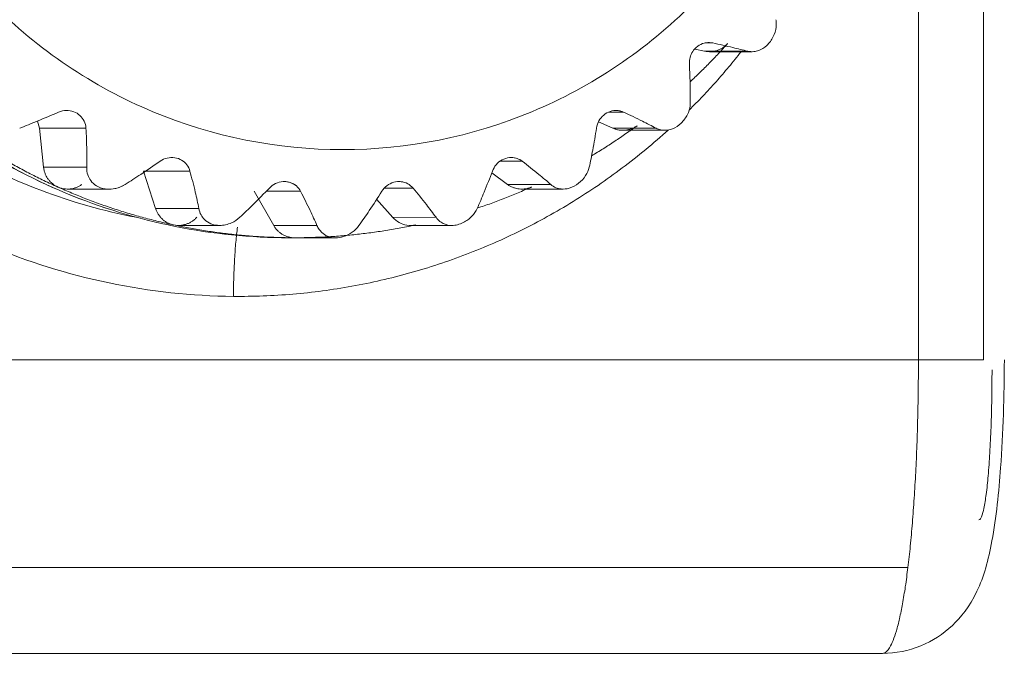
# Model space of a CAD drawing. Extents: x -507 to 518, y -361 to 360.
# Drawn here: x -124 to -114, y -301 to -294 of the extents above; entities that cross this region are included whole.
import ezdxf

# ---------------------------------------------------------------- set-up
doc = ezdxf.new("R2010")
doc.units = 0
doc.header["$MEASUREMENT"] = 0
for name, color, linetype in [('____1', 7, 'Continuous'), ('________1________1', 7, 'Continuous'), ('寸法線_1', 7, 'Continuous')]:
    doc.layers.add(name, color=color, linetype=linetype)
doc.styles.add('Style1', font='ＭＳ ゴシック')
doc.dimstyles.new('DS1', dxfattribs={"dimtxt": 8.819445, "dimasz": 2.414815, "dimexe": 2, "dimexo": 1, "dimgap": 1, "dimtad": 1, "dimdec": 1, "dimdsep": 46, "dimtxsty": 'Standard', "dimcen": 0.09, "dimclrd": 7, "dimclre": 7, "dimclrt": 7, "dimadec": 0, "dimazin": 0, "dimtfac": 1, "dimtdec": 4, "dimtofl": 0, "dimtmove": 0, "dimatfit": 3, "dimfxl": 1, "dimtolj": 1, "dimtzin": 0, "dimarcsym": 0})

# ---------------------------------------------------------------- blocks, each defined once
blk = doc.blocks.new('*D23')
at = {"layer": '____1', "color": 7, "linetype": 'Continuous', "lineweight": 18, "transparency": 16777216}
for p, q in [((-111.143, -290.628), (-83.643, -290.628)), ((-88.643, -290.628), (-88.643, -311.95)), ((-88.643, -333.273), (-88.643, -311.95)), ((-128.222, -333.273), (-83.643, -333.273))]:
    blk.add_line(p, q, dxfattribs=at)
at = {"layer": '____1', "color": 7, "linetype": 'Continuous', "lineweight": 5, "transparency": 16777216}
for points in [[(-89.857, -295.155), (-87.43, -295.155), (-88.643, -290.628)], [(-90.261, -296.665), (-90.261, -296.665), (-89.857, -295.155), (-88.643, -295.155)], [(-87.026, -296.665), (-87.026, -296.665), (-88.643, -295.155), (-87.43, -295.155)], [(-89.857, -328.745), (-88.643, -328.745), (-90.261, -327.236)], [(-88.643, -328.745), (-87.43, -328.745), (-87.026, -327.236)], [(-88.643, -333.273), (-88.643, -333.273), (-89.857, -328.745), (-87.43, -328.745)]]:
    blk.add_solid(points, dxfattribs=at)
at = {"layer": '寸法線_1', "color": 7, "linetype": 'Continuous', "lineweight": 18, "transparency": 16777216, "insert": (-99.963, -320.77), "char_height": 8.8194, "width": 17.70779, "attachment_point": 1, "rotation": 90, "style": 'Style1'}
blk.add_mtext('42.6', dxfattribs=at)
blk = doc.blocks.new('C56')
at = {"layer": '________1________1', "color": 7, "linetype": 'Continuous', "lineweight": 18}
for p, q in [((-114.521, -283.478), (-114.521, -297.978)), ((-113.855, -283.478), (-113.855, -297.978)), ((-116.664, -294.731), (-116.624, -294.736)), ((-116.708, -294.82), (-116.808, -294.798)), ((-116.266, -294.82), (-116.708, -294.82)), ((-116.702, -294.736), (-116.624, -294.736)), ((-116.656, -294.825), (-116.221, -294.825)), ((-116.863, -294.952), (-116.863, -294.931)), ((-116.856, -295.379), (-116.854, -295.353)), ((-123.528, -295.535), (-123.507, -295.606)), ((-117.688, -295.444), (-117.535, -295.444)), ((-123.507, -295.606), (-123.033, -295.606)), ((-123.466, -296.007), (-123.507, -295.606)), ((-117.644, -295.608), (-117.791, -295.542)), ((-117.202, -295.608), (-117.644, -295.608)), ((-117.543, -295.629), (-117.114, -295.629)), ((-123.024, -296.007), (-123.466, -296.007)), ((-118.798, -295.946), (-118.571, -295.946)), ((-122.32, -296.429), (-122.444, -296.046)), ((-122.444, -296.046), (-121.969, -296.046)), ((-118.722, -296.183), (-118.883, -296.065)), ((-123.219, -296.23), (-122.795, -296.23)), ((-119.981, -296.22), (-119.688, -296.22)), ((-118.28, -296.183), (-118.722, -296.183)), ((-118.576, -296.23), (-118.153, -296.23)), ((-121.112, -296.603), (-121.313, -296.253)), ((-121.19, -296.253), (-120.838, -296.253)), ((-119.895, -296.52), (-120.06, -296.335)), ((-121.878, -296.429), (-122.32, -296.429)), ((-119.453, -296.519), (-119.895, -296.52)), ((-122.084, -296.602), (-121.664, -296.602)), ((-120.67, -296.603), (-121.112, -296.603)), ((-119.711, -296.602), (-119.291, -296.602)), ((-120.958, -296.728), (-120.898, -296.728)), ((-120.898, -296.728), (-120.479, -296.728)), ((-114.521, -297.978), (-134.075, -297.978)), ((-113.855, -297.978), (-114.521, -297.978)), ((-114.629, -300.099), (-134.182, -300.099)), ((-134.44, -300.978), (-114.887, -300.978))]:
    blk.add_line(p, q, dxfattribs=at)
for points, knots in [([(-121.469, -284.128), (-122.319, -284.128), (-124.04, -284.47), (-126.213, -285.932), (-127.671, -288.119), (-128.189, -290.699), (-127.693, -293.283), (-126.253, -295.482), (-124.092, -296.963), (-122.375, -297.32), (-121.525, -297.327)], [0, 0, 0, 0, 0.124566, 0.249385, 0.374561, 0.49999, 0.625422, 0.750605, 0.875431, 1, 1, 1, 1]), ([(-122.52, -296.518), (-123.18, -296.392), (-124.468, -295.904), (-126.029, -294.561), (-127.047, -292.765), (-127.4, -290.728), (-127.047, -288.691), (-126.029, -286.894), (-124.468, -285.551), (-123.18, -285.063), (-122.52, -284.937)], [0, 0, 0, 0, 0.124586, 0.249449, 0.374624, 0.5, 0.625376, 0.750551, 0.875414, 1, 1, 1, 1]), ([(-126.917, -290.728), (-126.917, -291.12), (-126.841, -291.906), (-126.5, -293.038), (-125.946, -294.082), (-125.2, -294.997), (-124.291, -295.748), (-123.254, -296.306), (-122.129, -296.65), (-121.348, -296.728), (-120.958, -296.728)], [0, 0, 0, 0, 0.12542, 0.250777, 0.376015, 0.501098, 0.626015, 0.750777, 0.87542, 1, 1, 1, 1]), ([(-126.914, -290.728), (-126.914, -291.12), (-126.837, -291.906), (-126.496, -293.038), (-125.942, -294.082), (-125.197, -294.997), (-124.289, -295.748), (-123.253, -296.306), (-122.128, -296.65), (-121.348, -296.728), (-120.958, -296.728)], [0, 0, 0, 0, 0.125458, 0.250847, 0.376107, 0.501198, 0.626108, 0.750848, 0.875459, 1, 1, 1, 1]), ([(-115.348, -290.728), (-115.348, -291.391), (-115.611, -292.73), (-116.735, -294.425), (-118.42, -295.561), (-120.41, -295.96), (-122.4, -295.561), (-124.085, -294.425), (-125.209, -292.73), (-125.472, -291.391), (-125.472, -290.728)], [0, 0, 0, 0, 0.125432, 0.250611, 0.375432, 0.5, 0.624568, 0.749389, 0.874568, 1, 1, 1, 1]), ([(-116.863, -294.931), (-116.862, -294.91), (-116.858, -294.888), (-116.843, -294.847), (-116.833, -294.828), (-116.804, -294.79), (-116.784, -294.772), (-116.741, -294.746), (-116.717, -294.738), (-116.67, -294.73), (-116.647, -294.731), (-116.624, -294.736)], [0, 0, 0, 0, 0.185307, 0.185307, 0.369495, 0.369495, 0.592941, 0.592941, 0.802665, 0.802665, 1, 1, 1, 1]), ([(-116.865, -295.423), (-116.842, -295.399), (-116.795, -295.352), (-116.726, -295.28), (-116.657, -295.206), (-116.59, -295.132), (-116.524, -295.057), (-116.46, -294.981), (-116.396, -294.903), (-116.354, -294.851), (-116.334, -294.825)], [0, 0, 0, 0, 0.12495, 0.249915, 0.374894, 0.499887, 0.624894, 0.749916, 0.874951, 1, 1, 1, 1]), ([(-116.472, -294.742), (-116.487, -294.759), (-116.518, -294.793), (-116.564, -294.844), (-116.612, -294.893), (-116.659, -294.943), (-116.708, -294.991), (-116.756, -295.04), (-116.806, -295.087), (-116.839, -295.119), (-116.856, -295.134)], [0, 0, 0, 0, 0.125037, 0.250064, 0.37508, 0.500086, 0.62508, 0.750064, 0.875038, 1, 1, 1, 1]), ([(-116.708, -294.82), (-116.697, -294.822), (-116.676, -294.825), (-116.643, -294.825), (-116.611, -294.822), (-116.579, -294.813), (-116.549, -294.801), (-116.521, -294.785), (-116.495, -294.766), (-116.479, -294.75), (-116.472, -294.742)], [0, 0, 0, 0, 0.124865, 0.24971, 0.374569, 0.499471, 0.624446, 0.749515, 0.874697, 1, 1, 1, 1]), ([(-116.624, -294.736), (-116.557, -294.751), (-116.486, -294.767), (-116.369, -294.795), (-116.315, -294.807), (-116.266, -294.82)], [0, 0, 0, 0, 0.576142, 0.576142, 1, 1, 1, 1]), ([(-123.311, -295.444), (-123.286, -295.433), (-123.259, -295.427), (-123.206, -295.426), (-123.181, -295.43), (-123.133, -295.448), (-123.112, -295.461), (-123.075, -295.494), (-123.061, -295.513), (-123.04, -295.557), (-123.034, -295.581), (-123.032, -295.606)], [0, 0, 0, 0, 0.212791, 0.212791, 0.418288, 0.418288, 0.614946, 0.614946, 0.806551, 0.806551, 1, 1, 1, 1]), ([(-117.813, -295.606), (-117.809, -295.58), (-117.8, -295.555), (-117.775, -295.51), (-117.759, -295.49), (-117.719, -295.457), (-117.697, -295.444), (-117.649, -295.429), (-117.625, -295.425), (-117.578, -295.428), (-117.555, -295.434), (-117.535, -295.444)], [0, 0, 0, 0, 0.20733, 0.20733, 0.412853, 0.412853, 0.62024, 0.62024, 0.814884, 0.814884, 1, 1, 1, 1]), ([(-117.612, -295.427), (-117.599, -295.426), (-117.585, -295.428), (-117.559, -295.434), (-117.547, -295.438), (-117.535, -295.444)], [0, 0, 0, 0, 0.50115, 0.50115, 1, 1, 1, 1]), ([(-117.202, -295.608), (-117.187, -295.615), (-117.172, -295.621), (-117.142, -295.628), (-117.128, -295.629), (-117.087, -295.629), (-117.061, -295.624), (-117.003, -295.601), (-116.973, -295.58), (-116.921, -295.53), (-116.899, -295.5), (-116.869, -295.44), (-116.86, -295.41), (-116.856, -295.379)], [0, 0, 0, 0, 0.102613, 0.102613, 0.19263, 0.19263, 0.358051, 0.358051, 0.581885, 0.581885, 0.807036, 0.807036, 1, 1, 1, 1]), ([(-117.535, -295.444), (-117.471, -295.474), (-117.406, -295.505), (-117.297, -295.559), (-117.247, -295.584), (-117.202, -295.608)], [0, 0, 0, 0, 0.575166, 0.575166, 1, 1, 1, 1]), ([(-123.32, -296.209), (-123.367, -296.188), (-123.462, -296.144), (-123.601, -296.074), (-123.739, -296.001), (-123.876, -295.924), (-124.01, -295.844), (-124.141, -295.76), (-124.271, -295.673), (-124.356, -295.612), (-124.398, -295.582)], [0, 0, 0, 0, 0.124928, 0.249875, 0.374843, 0.49983, 0.624839, 0.74987, 0.874924, 1, 1, 1, 1]), ([(-121.525, -297.327), (-121.322, -297.329), (-120.916, -297.314), (-120.312, -297.233), (-119.718, -297.097), (-119.139, -296.906), (-118.581, -296.662), (-118.047, -296.366), (-117.543, -296.022), (-117.229, -295.762), (-117.079, -295.626)], [0, 0, 0, 0, 0.124852, 0.249718, 0.374615, 0.499557, 0.624556, 0.749625, 0.874771, 1, 1, 1, 1]), ([(-117.397, -295.582), (-117.416, -295.595), (-117.454, -295.623), (-117.511, -295.663), (-117.568, -295.702), (-117.626, -295.741), (-117.685, -295.78), (-117.743, -295.817), (-117.803, -295.854), (-117.843, -295.878), (-117.862, -295.89)], [0, 0, 0, 0, 0.125036, 0.250061, 0.375076, 0.50008, 0.625075, 0.75006, 0.875035, 1, 1, 1, 1]), ([(-117.644, -295.608), (-117.634, -295.612), (-117.614, -295.62), (-117.582, -295.627), (-117.549, -295.63), (-117.517, -295.629), (-117.485, -295.623), (-117.454, -295.613), (-117.424, -295.6), (-117.406, -295.588), (-117.397, -295.582)], [0, 0, 0, 0, 0.125024, 0.249981, 0.3749, 0.499813, 0.624751, 0.749745, 0.874821, 1, 1, 1, 1]), ([(-122.274, -295.946), (-122.252, -295.93), (-122.227, -295.919), (-122.176, -295.907), (-122.149, -295.906), (-122.099, -295.914), (-122.075, -295.922), (-122.033, -295.947), (-122.015, -295.963), (-121.986, -296.001), (-121.975, -296.023), (-121.969, -296.046)], [0, 0, 0, 0, 0.21298, 0.21298, 0.420834, 0.420834, 0.618536, 0.618536, 0.8094, 0.8094, 1, 1, 1, 1]), ([(-118.876, -296.046), (-118.867, -296.022), (-118.855, -296), (-118.821, -295.96), (-118.8, -295.943), (-118.753, -295.919), (-118.728, -295.911), (-118.679, -295.906), (-118.655, -295.908), (-118.61, -295.921), (-118.589, -295.932), (-118.571, -295.946)], [0, 0, 0, 0, 0.201897, 0.201897, 0.418311, 0.418311, 0.622304, 0.622304, 0.814785, 0.814785, 1, 1, 1, 1]), ([(-118.684, -295.908), (-118.663, -295.907), (-118.643, -295.911), (-118.605, -295.924), (-118.587, -295.933), (-118.571, -295.946)], [0, 0, 0, 0, 0.500901, 0.500901, 1, 1, 1, 1]), ([(-123.466, -296.007), (-123.464, -296.017), (-123.461, -296.039), (-123.451, -296.07), (-123.438, -296.1), (-123.42, -296.128), (-123.399, -296.153), (-123.375, -296.175), (-123.349, -296.194), (-123.33, -296.204), (-123.32, -296.209)], [0, 0, 0, 0, 0.12532, 0.250585, 0.375769, 0.50085, 0.625816, 0.75066, 0.875384, 1, 1, 1, 1]), ([(-123.024, -296.007), (-123.024, -296.033), (-123.021, -296.06), (-123.006, -296.106), (-122.996, -296.126), (-122.967, -296.165), (-122.947, -296.183), (-122.898, -296.213), (-122.868, -296.223), (-122.8, -296.233), (-122.763, -296.231), (-122.693, -296.215), (-122.661, -296.201), (-122.631, -296.183)], [0, 0, 0, 0, 0.149936, 0.149936, 0.273515, 0.273515, 0.423217, 0.423217, 0.599332, 0.599332, 0.804368, 0.804368, 1, 1, 1, 1]), ([(-118.571, -295.946), (-118.515, -295.989), (-118.458, -296.035), (-118.362, -296.113), (-118.319, -296.148), (-118.28, -296.183)], [0, 0, 0, 0, 0.573668, 0.573668, 1, 1, 1, 1]), ([(-123.32, -296.209), (-123.31, -296.213), (-123.29, -296.221), (-123.258, -296.228), (-123.225, -296.231), (-123.193, -296.23), (-123.161, -296.224), (-123.13, -296.214), (-123.1, -296.201), (-123.082, -296.189), (-123.073, -296.183)], [0, 0, 0, 0, 0.125024, 0.249981, 0.3749, 0.499813, 0.624751, 0.749745, 0.874821, 1, 1, 1, 1]), ([(-122.136, -296.596), (-122.187, -296.586), (-122.288, -296.562), (-122.439, -296.524), (-122.589, -296.481), (-122.738, -296.435), (-122.886, -296.384), (-123.032, -296.33), (-123.177, -296.271), (-123.272, -296.23), (-123.32, -296.209)], [0, 0, 0, 0, 0.124953, 0.249918, 0.374894, 0.499885, 0.624889, 0.749909, 0.874946, 1, 1, 1, 1]), ([(-121.157, -296.22), (-121.139, -296.2), (-121.117, -296.185), (-121.069, -296.162), (-121.043, -296.155), (-120.992, -296.152), (-120.967, -296.156), (-120.92, -296.171), (-120.899, -296.183), (-120.863, -296.214), (-120.848, -296.232), (-120.838, -296.253)], [0, 0, 0, 0, 0.211411, 0.211411, 0.421912, 0.421912, 0.621181, 0.621181, 0.811857, 0.811857, 1, 1, 1, 1]), ([(-121.005, -296.153), (-120.982, -296.153), (-120.96, -296.157), (-120.918, -296.173), (-120.898, -296.184), (-120.863, -296.214), (-120.848, -296.232), (-120.838, -296.253)], [0, 0, 0, 0, 0.329398, 0.329398, 0.655989, 0.655989, 1, 1, 1, 1]), ([(-120.008, -296.253), (-119.994, -296.231), (-119.976, -296.212), (-119.934, -296.18), (-119.91, -296.168), (-119.86, -296.154), (-119.835, -296.152), (-119.786, -296.157), (-119.763, -296.164), (-119.721, -296.187), (-119.703, -296.202), (-119.688, -296.22)], [0, 0, 0, 0, 0.20788, 0.20788, 0.421298, 0.421298, 0.622654, 0.622654, 0.813764, 0.813764, 1, 1, 1, 1]), ([(-119.831, -296.153), (-119.816, -296.153), (-119.8, -296.155), (-119.77, -296.163), (-119.755, -296.168), (-119.721, -296.187), (-119.703, -296.202), (-119.688, -296.22)], [0, 0, 0, 0, 0.286879, 0.286879, 0.572218, 0.572218, 1, 1, 1, 1]), ([(-118.475, -296.209), (-118.498, -296.219), (-118.544, -296.239), (-118.612, -296.268), (-118.681, -296.297), (-118.751, -296.324), (-118.82, -296.351), (-118.89, -296.377), (-118.961, -296.401), (-119.008, -296.417), (-119.031, -296.425)], [0, 0, 0, 0, 0.125028, 0.250048, 0.37506, 0.500063, 0.625059, 0.750047, 0.875027, 1, 1, 1, 1]), ([(-118.722, -296.183), (-118.713, -296.189), (-118.695, -296.201), (-118.665, -296.214), (-118.634, -296.224), (-118.602, -296.23), (-118.57, -296.231), (-118.537, -296.228), (-118.506, -296.221), (-118.485, -296.213), (-118.475, -296.209)], [0, 0, 0, 0, 0.125179, 0.250255, 0.375249, 0.500187, 0.6251, 0.750019, 0.874976, 1, 1, 1, 1]), ([(-122.32, -296.429), (-122.317, -296.44), (-122.309, -296.46), (-122.293, -296.488), (-122.273, -296.515), (-122.251, -296.538), (-122.225, -296.559), (-122.197, -296.575), (-122.167, -296.588), (-122.146, -296.594), (-122.136, -296.596)], [0, 0, 0, 0, 0.12538, 0.250665, 0.375838, 0.500891, 0.625823, 0.75064, 0.875359, 1, 1, 1, 1]), ([(-122.136, -296.596), (-122.125, -296.599), (-122.104, -296.602), (-122.071, -296.602), (-122.039, -296.598), (-122.007, -296.59), (-121.977, -296.578), (-121.949, -296.562), (-121.922, -296.543), (-121.907, -296.527), (-121.9, -296.519)], [0, 0, 0, 0, 0.124865, 0.24971, 0.374569, 0.499471, 0.624446, 0.749515, 0.874697, 1, 1, 1, 1]), ([(-119.895, -296.52), (-119.876, -296.54), (-119.854, -296.558), (-119.805, -296.585), (-119.779, -296.594), (-119.721, -296.604), (-119.69, -296.603), (-119.659, -296.596)], [0, 0, 0, 0, 0.324155, 0.324155, 0.644079, 0.644079, 1, 1, 1, 1]), ([(-120.898, -296.728), (-120.95, -296.728), (-121.053, -296.726), (-121.209, -296.72), (-121.365, -296.71), (-121.52, -296.695), (-121.675, -296.677), (-121.829, -296.654), (-121.983, -296.628), (-122.085, -296.607), (-122.136, -296.596)], [0, 0, 0, 0, 0.124987, 0.249974, 0.374965, 0.499959, 0.624959, 0.749964, 0.874978, 1, 1, 1, 1]), ([(-121.525, -297.327), (-121.524, -297.295), (-121.523, -297.23), (-121.521, -297.133), (-121.517, -297.038), (-121.512, -296.946), (-121.507, -296.857), (-121.5, -296.773), (-121.492, -296.695), (-121.486, -296.644), (-121.483, -296.62)], [0, 0, 0, 0, 0.138317, 0.275336, 0.409757, 0.540308, 0.665756, 0.784918, 0.896679, 1, 1, 1, 1]), ([(-121.112, -296.603), (-121.107, -296.612), (-121.095, -296.63), (-121.074, -296.655), (-121.049, -296.676), (-121.022, -296.695), (-120.993, -296.709), (-120.962, -296.72), (-120.93, -296.726), (-120.908, -296.728), (-120.898, -296.728)], [0, 0, 0, 0, 0.125374, 0.250629, 0.375763, 0.500778, 0.625687, 0.75051, 0.875271, 1, 1, 1, 1]), ([(-119.659, -296.596), (-119.71, -296.607), (-119.812, -296.628), (-119.966, -296.654), (-120.12, -296.677), (-120.275, -296.695), (-120.43, -296.71), (-120.586, -296.72), (-120.742, -296.726), (-120.846, -296.728), (-120.898, -296.728)], [0, 0, 0, 0, 0.125022, 0.250036, 0.375041, 0.500041, 0.625035, 0.750026, 0.875013, 1, 1, 1, 1]), ([(-120.67, -296.603), (-120.664, -296.617), (-120.657, -296.63), (-120.64, -296.654), (-120.631, -296.664), (-120.604, -296.69), (-120.584, -296.703), (-120.535, -296.723), (-120.507, -296.728), (-120.479, -296.728)], [0, 0, 0, 0, 0.189389, 0.189389, 0.354856, 0.354856, 0.650785, 0.650785, 1, 1, 1, 1]), ([(-120.479, -296.728), (-120.452, -296.728), (-120.424, -296.723), (-120.368, -296.706), (-120.338, -296.691), (-120.284, -296.653), (-120.26, -296.63), (-120.241, -296.603)], [0, 0, 0, 0, 0.29271, 0.29271, 0.641924, 0.641924, 1, 1, 1, 1]), ([(-113.643, -297.978), (-113.643, -298.34), (-113.655, -298.723), (-113.698, -299.319), (-113.726, -299.591), (-113.806, -300.027), (-113.853, -300.196), (-113.998, -300.501), (-114.087, -300.611), (-114.268, -300.781), (-114.377, -300.852), (-114.621, -300.952), (-114.753, -300.978), (-114.887, -300.978)], [0, 0, 0, 0, 0.240457, 0.240457, 0.399992, 0.399992, 0.534682, 0.534682, 0.678708, 0.678708, 0.837036, 0.837036, 1, 1, 1, 1]), ([(-114.521, -297.978), (-114.521, -298.076), (-114.523, -298.271), (-114.528, -298.561), (-114.536, -298.846), (-114.548, -299.122), (-114.564, -299.387), (-114.582, -299.639), (-114.603, -299.875), (-114.62, -300.026), (-114.629, -300.099)], [0, 0, 0, 0, 0.138368, 0.275424, 0.409867, 0.540426, 0.665866, 0.785006, 0.89673, 1, 1, 1, 1]), ([(-113.769, -298.078), (-113.769, -298.177), (-113.771, -298.373), (-113.778, -298.658), (-113.79, -298.919), (-113.806, -299.15), (-113.825, -299.337), (-113.848, -299.482), (-113.866, -299.562), (-113.89, -299.613), (-113.903, -299.613)], [0, 0, 0, 0, 0.192889, 0.378426, 0.549547, 0.699763, 0.823429, 0.916026, 0.974598, 1, 1, 1, 1]), ([(-114.629, -300.099), (-114.637, -300.165), (-114.653, -300.29), (-114.682, -300.464), (-114.712, -300.616), (-114.743, -300.741), (-114.776, -300.841), (-114.81, -300.914), (-114.844, -300.962), (-114.874, -300.978), (-114.887, -300.978)], [0, 0, 0, 0, 0.212103, 0.40107, 0.565287, 0.703492, 0.814895, 0.899476, 0.958919, 1, 1, 1, 1])]:
    blk.add_open_spline(points, degree=3, knots=knots, dxfattribs=at)
at = {"layer": '________1________1', "color": 7, "linetype": 'Continuous', "lineweight": 18, "extrusion": (-2.00091e-11, -2.9044e-12, -1)}
blk.add_open_spline([(-115.976, -294.575), (-115.975, -294.562), (-115.974, -294.549), (-115.975, -294.523), (-115.976, -294.511), (-115.978, -294.498)], degree=3, knots=[0, 0, 0, 0, 0.503245, 0.503245, 1, 1, 1, 1], dxfattribs=at)
at = {"layer": '________1________1', "color": 7, "linetype": 'Continuous', "lineweight": 18, "extrusion": (-1.4164e-12, 1.6779e-12, -1)}
blk.add_open_spline([(-116.266, -294.82), (-116.246, -294.825), (-116.225, -294.826), (-116.187, -294.823), (-116.17, -294.819), (-116.123, -294.801), (-116.096, -294.784), (-116.045, -294.736), (-116.022, -294.705), (-115.99, -294.641), (-115.98, -294.608), (-115.976, -294.575)], degree=3, knots=[0, 0, 0, 0, 0.145128, 0.145128, 0.271755, 0.271755, 0.498255, 0.498255, 0.764691, 0.764691, 1, 1, 1, 1], dxfattribs=at)
at = {"layer": '________1________1', "color": 7, "linetype": 'Continuous', "lineweight": 18, "extrusion": (4.63649e-11, 1.0291e-12, -1)}
blk.add_open_spline([(-116.854, -295.353), (-116.853, -295.296), (-116.853, -295.236), (-116.856, -295.104), (-116.859, -295.027), (-116.863, -294.952)], degree=3, knots=[0, 0, 0, 0, 0.434742, 0.434742, 1, 1, 1, 1], dxfattribs=at)
at = {"layer": '________1________1', "color": 7, "linetype": 'Continuous', "lineweight": 18, "extrusion": (-1.76335e-11, 4.17508e-11, -1)}
blk.add_open_spline([(-123.709, -295.608), (-123.651, -295.585), (-123.59, -295.56), (-123.458, -295.506), (-123.384, -295.475), (-123.311, -295.444)], degree=3, knots=[0, 0, 0, 0, 0.443473, 0.443473, 1, 1, 1, 1], dxfattribs=at)
at = {"layer": '________1________1', "color": 7, "linetype": 'Continuous', "lineweight": 18, "extrusion": (-1.04021e-10, -1.4094e-12, -1)}
blk.add_open_spline([(-123.032, -295.606), (-123.028, -295.68), (-123.025, -295.757), (-123.022, -295.889), (-123.022, -295.949), (-123.024, -296.007)], degree=3, knots=[0, 0, 0, 0, 0.565332, 0.565332, 1, 1, 1, 1], dxfattribs=at)
at = {"layer": '________1________1', "color": 7, "linetype": 'Continuous', "lineweight": 18, "extrusion": (1.12652e-11, -3.0001e-12, -1)}
blk.add_open_spline([(-117.887, -296.007), (-117.874, -295.95), (-117.862, -295.889), (-117.837, -295.757), (-117.824, -295.681), (-117.813, -295.606)], degree=3, knots=[0, 0, 0, 0, 0.436726, 0.436726, 1, 1, 1, 1], dxfattribs=at)
at = {"layer": '________1________1', "color": 7, "linetype": 'Continuous', "lineweight": 18, "extrusion": (-4.63671e-11, 6.97859e-11, -1)}
blk.add_open_spline([(-122.631, -296.183), (-122.578, -296.149), (-122.524, -296.114), (-122.406, -296.036), (-122.339, -295.99), (-122.274, -295.946)], degree=3, knots=[0, 0, 0, 0, 0.44269, 0.44269, 1, 1, 1, 1], dxfattribs=at)
at = {"layer": '________1________1', "color": 7, "linetype": 'Continuous', "lineweight": 18, "extrusion": (6.274e-13, -1.3986e-12, -1)}
blk.add_open_spline([(-118.28, -296.183), (-118.264, -296.197), (-118.246, -296.208), (-118.21, -296.223), (-118.192, -296.227), (-118.146, -296.232), (-118.118, -296.229), (-118.056, -296.211), (-118.023, -296.193), (-117.967, -296.149), (-117.942, -296.122), (-117.907, -296.065), (-117.894, -296.037), (-117.887, -296.007)], degree=3, knots=[0, 0, 0, 0, 0.124531, 0.124531, 0.231284, 0.231284, 0.397993, 0.397993, 0.609821, 0.609821, 0.819293, 0.819293, 1, 1, 1, 1], dxfattribs=at)
at = {"layer": '________1________1', "color": 7, "linetype": 'Continuous', "lineweight": 18, "extrusion": (4.6349e-11, 1.09673e-11, -1)}
blk.add_open_spline([(-121.969, -296.046), (-121.95, -296.117), (-121.931, -296.19), (-121.901, -296.317), (-121.888, -296.374), (-121.878, -296.429)], degree=3, knots=[0, 0, 0, 0, 0.567491, 0.567491, 1, 1, 1, 1], dxfattribs=at)
at = {"layer": '________1________1', "color": 7, "linetype": 'Continuous', "lineweight": 18, "extrusion": (-7.51587e-11, 3.11633e-11, -1)}
blk.add_open_spline([(-119.033, -296.429), (-119.008, -296.375), (-118.984, -296.317), (-118.932, -296.191), (-118.903, -296.118), (-118.876, -296.046)], degree=3, knots=[0, 0, 0, 0, 0.438584, 0.438584, 1, 1, 1, 1], dxfattribs=at)
at = {"layer": '________1________1', "color": 7, "linetype": 'Continuous', "lineweight": 18, "extrusion": (-4.0939e-12, 1.39552e-11, -1)}
blk.add_open_spline([(-122.794, -296.23), (-122.768, -296.23), (-122.741, -296.227), (-122.686, -296.212), (-122.657, -296.199), (-122.631, -296.183)], degree=3, knots=[0, 0, 0, 0, 0.456326, 0.456326, 1, 1, 1, 1], dxfattribs=at)
at = {"layer": '________1________1', "color": 7, "linetype": 'Continuous', "lineweight": 18, "extrusion": (-1.27934e-10, 1.27189e-10, -1)}
blk.add_open_spline([(-121.458, -296.519), (-121.413, -296.477), (-121.367, -296.432), (-121.267, -296.333), (-121.211, -296.276), (-121.157, -296.22)], degree=3, knots=[0, 0, 0, 0, 0.441596, 0.441596, 1, 1, 1, 1], dxfattribs=at)
at = {"layer": '________1________1', "color": 7, "linetype": 'Continuous', "lineweight": 18, "extrusion": (-4.63411e-11, -3.63218e-11, -1)}
blk.add_open_spline([(-119.688, -296.22), (-119.643, -296.275), (-119.596, -296.332), (-119.519, -296.431), (-119.485, -296.476), (-119.453, -296.519)], degree=3, knots=[0, 0, 0, 0, 0.571784, 0.571784, 1, 1, 1, 1], dxfattribs=at)
at = {"layer": '________1________1', "color": 7, "linetype": 'Continuous', "lineweight": 18, "extrusion": (4.63452e-11, 2.21873e-11, -1)}
blk.add_open_spline([(-120.838, -296.253), (-120.804, -296.318), (-120.771, -296.385), (-120.716, -296.5), (-120.692, -296.552), (-120.67, -296.603)], degree=3, knots=[0, 0, 0, 0, 0.569681, 0.569681, 1, 1, 1, 1], dxfattribs=at)
at = {"layer": '________1________1', "color": 7, "linetype": 'Continuous', "lineweight": 18, "extrusion": (4.63645e-11, -3.09415e-11, -1)}
blk.add_open_spline([(-120.241, -296.603), (-120.205, -296.553), (-120.169, -296.501), (-120.092, -296.386), (-120.049, -296.319), (-120.008, -296.253)], degree=3, knots=[0, 0, 0, 0, 0.440214, 0.440214, 1, 1, 1, 1], dxfattribs=at)
at = {"layer": '________1________1', "color": 7, "linetype": 'Continuous', "lineweight": 18, "extrusion": (-5.173e-13, -1.686e-12, -1)}
blk.add_open_spline([(-121.878, -296.429), (-121.874, -296.452), (-121.866, -296.474), (-121.846, -296.511), (-121.835, -296.527), (-121.802, -296.56), (-121.78, -296.574), (-121.727, -296.596), (-121.696, -296.602), (-121.664, -296.602)], degree=3, knots=[0, 0, 0, 0, 0.230613, 0.230613, 0.423664, 0.423664, 0.686952, 0.686952, 1, 1, 1, 1], dxfattribs=at)
at = {"layer": '________1________1', "color": 7, "linetype": 'Continuous', "lineweight": 18, "extrusion": (-4.4109e-12, 6.5855e-12, -1)}
blk.add_open_spline([(-119.291, -296.602), (-119.271, -296.602), (-119.252, -296.599), (-119.213, -296.59), (-119.193, -296.582), (-119.142, -296.557), (-119.112, -296.535), (-119.065, -296.485), (-119.046, -296.458), (-119.033, -296.429)], degree=3, knots=[0, 0, 0, 0, 0.177937, 0.177937, 0.369886, 0.369886, 0.704763, 0.704763, 1, 1, 1, 1], dxfattribs=at)
at = {"layer": '________1________1', "color": 7, "linetype": 'Continuous', "lineweight": 18, "extrusion": (-6.2555e-12, 1.56338e-11, -1)}
blk.add_open_spline([(-121.664, -296.602), (-121.645, -296.602), (-121.625, -296.6), (-121.584, -296.591), (-121.563, -296.584), (-121.512, -296.562), (-121.483, -296.543), (-121.458, -296.519)], degree=3, knots=[0, 0, 0, 0, 0.259768, 0.259768, 0.548973, 0.548973, 1, 1, 1, 1], dxfattribs=at)
at = {"layer": '________1________1', "color": 7, "linetype": 'Continuous', "lineweight": 18, "extrusion": (-3.5219e-12, -6.9268e-12, -1)}
blk.add_open_spline([(-119.453, -296.519), (-119.442, -296.535), (-119.428, -296.55), (-119.399, -296.572), (-119.384, -296.58), (-119.344, -296.597), (-119.318, -296.602), (-119.291, -296.602)], degree=3, knots=[0, 0, 0, 0, 0.311443, 0.311443, 0.577763, 0.577763, 1, 1, 1, 1], dxfattribs=at)

msp = doc.modelspace()

# ---------------------------------------------------------------- block references
at = {"layer": '____1', "color": 7, "linetype": 'Continuous', "lineweight": 18}
msp.add_blockref('C56', (0, 0), dxfattribs=at)

# ---------------------------------------------------------------- dimensions: what is measured, and where the dimension line sits
at = {"layer": '寸法線_1', "color": 7, "linetype": 'Continuous', "lineweight": 5}
dim = msp.add_linear_dim(base=(-88.643, -333.273), p1=(-113.643, -290.628), p2=(-130.722, -333.273), angle=90, dimstyle='DS1', dxfattribs=at)
dim.commit()
dim.dimension.update_dxf_attribs({"geometry": '*D23', "text_midpoint": (-88.643, -311.95)})

doc.saveas('drawing.dxf')
